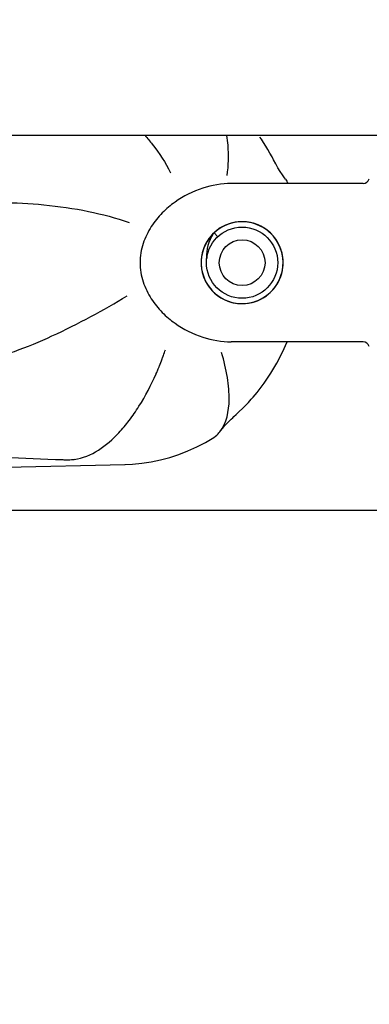
# Model space of a CAD drawing. Units: millimetres. Extents: x 18687 to 23553, y 1675 to 8407.
# Drawn here: x 21408 to 21463, y 4421 to 4576 of the extents above; entities that cross this region are included whole.
import ezdxf

# ---------------------------------------------------------------- set-up
doc = ezdxf.new("R2010")
doc.units = ezdxf.units.MM
doc.layers.add('COTAS', color=7, linetype='Continuous')
doc.styles.add('ARIAL', font='arial.ttf')
doc.dimstyles.new('Diseño_PlanosFabricacion', dxfattribs={"dimtxt": 40, "dimasz": 45, "dimexe": 10, "dimexo": 10, "dimgap": 10, "dimtad": 1, "dimtih": 1, "dimtoh": 1, "dimdec": 0, "dimzin": 1, "dimdsep": 46, "dimtxsty": 'ARIAL', "dimcen": 15, "dimadec": 0, "dimazin": 0, "dimtp": 0.05, "dimtm": 0.05, "dimtfac": 1, "dimtdec": 0, "dimtofl": 0, "dimtmove": 0, "dimatfit": 3, "dimfxl": 0, "dimtolj": 1, "dimarcsym": 0})

# ---------------------------------------------------------------- blocks, each defined once
blk = doc.blocks.new('*D4')
at = {"layer": 'COTAS', "color": 0, "lineweight": -2}
for p, q in [((20557.31, 4712.66), (21993.25, 4712.66)), ((21983.25, 4667.66), (21983.25, 4306.97)), ((21983.25, 3912.96), (21983.25, 4246.13)), ((19489.76, 3867.96), (21993.25, 3867.96))]:
    blk.add_line(p, q, dxfattribs=at)
at = {"layer": 'COTAS', "color": 0}
for points in [[(21975.75, 4667.66), (21990.75, 4667.66), (21983.25, 4712.66)], [(21975.75, 3912.96), (21990.75, 3912.96), (21983.25, 3867.96)]]:
    blk.add_solid(points, dxfattribs=at)
at = {"layer": 'Defpoints', "color": 0}
for p in [(20547.31, 4712.66), (19479.76, 3867.96), (21983.25, 3867.96)]:
    blk.add_point(p, dxfattribs=at)
at = {"layer": 'COTAS', "color": 0, "insert": (21983.25, 4276.55), "char_height": 40, "attachment_point": 5, "style": 'ARIAL'}
blk.add_mtext('\\A1;845 mm', dxfattribs=at)
blk = doc.blocks.new('*D3')
at = {"layer": 'COTAS', "color": 0, "lineweight": -2}
for p, q in [((19126.81, 4480.46), (19126.81, 4800.01)), ((21812.81, 4666.17), (21812.81, 4800.01)), ((19171.81, 4790.01), (21767.81, 4790.01))]:
    blk.add_line(p, q, dxfattribs=at)
at = {"layer": 'COTAS', "color": 0}
for points in [[(19171.81, 4797.51), (19171.81, 4782.51), (19126.81, 4790.01)], [(21767.81, 4797.51), (21767.81, 4782.51), (21812.81, 4790.01)]]:
    blk.add_solid(points, dxfattribs=at)
at = {"layer": 'Defpoints', "color": 0}
for p in [(21812.81, 4790.01), (21812.81, 4656.17), (19126.81, 4470.46)]:
    blk.add_point(p, dxfattribs=at)
at = {"layer": 'COTAS', "color": 0, "insert": (20584.31, 4820.43), "char_height": 40, "attachment_point": 5, "style": 'ARIAL'}
blk.add_mtext('\\A1;2686 mm', dxfattribs=at)
blk = doc.blocks.new('A$C1BA50FC4')
for p, q in [((2404.11, 689.7), (2188.89, 689.7)), ((2321.44, 685.89), (2321.44, 685.89)), ((2335.5, 682.15), (2314.8, 682.15)), ((2335.5, 682.15), (2314.8, 682.15)), ((2313.47, 675.38), (2312.92, 675.06)), ((2313.76, 675.53), (2313.19, 675.23)), ((2313.84, 675.57), (2313.27, 675.27)), ((2313.88, 675.59), (2313.31, 675.3)), ((2314.04, 675.66), (2313.47, 675.38)), ((2314.35, 675.78), (2313.76, 675.53)), ((2314.44, 675.81), (2313.84, 675.57)), ((2314.48, 675.82), (2313.88, 675.59)), ((2314.65, 675.87), (2314.04, 675.66)), ((2314.97, 675.96), (2314.35, 675.78)), ((2314.61, 675.86), (2314.44, 675.81)), ((2314.61, 675.87), (2314.61, 675.87)), ((2315.27, 676.02), (2314.65, 675.87)), ((2315.6, 676.08), (2314.97, 675.96)), ((2316.25, 676.14), (2315.6, 676.08)), ((2316.89, 676.13), (2316.25, 676.14)), ((2317.18, 676.11), (2316.54, 676.14)), ((2311.77, 674.07), (2311.35, 673.58)), ((2311.81, 674.12), (2311.39, 673.63)), ((2311.69, 673.79), (2311.46, 673.33)), ((2312.22, 674.52), (2311.77, 674.07)), ((2312.27, 674.56), (2311.81, 674.12)), ((2312.16, 674.46), (2311.85, 674.16)), ((2312.4, 674.67), (2312.09, 674.39)), ((2312.09, 674.39), (2312.67, 673.78)), ((2312.66, 674.87), (2312.16, 674.46)), ((2312.73, 674.92), (2312.22, 674.52)), ((2312.77, 674.96), (2312.27, 674.56)), ((2312.92, 675.06), (2312.4, 674.67)), ((2313.19, 675.23), (2312.66, 674.87)), ((2313.27, 675.27), (2312.73, 674.92)), ((2313.31, 675.3), (2312.77, 674.96)), ((2321.13, 674.19), (2320.66, 674.62)), ((2321.55, 673.71), (2321.13, 674.19)), ((2321.92, 673.19), (2321.55, 673.71)), ((2310.25, 671.27), (2310.12, 670.64)), ((2322.9, 670.41), (2322.8, 671.05)), ((2310.12, 670.64), (2310.06, 669.99)), ((2319.89, 664.22), (2320.41, 664.58)), ((2317.67, 663.36), (2318.3, 663.51)), ((2318.13, 663.47), (2318.74, 663.66)), ((2318.3, 663.51), (2318.91, 663.72)), ((2318.91, 663.72), (2319.49, 663.99)), ((2319.49, 663.99), (2320.04, 664.32)), ((2335.5, 657.25), (2314.8, 657.25)), ((2335.5, 657.25), (2314.8, 657.25)), ((2304.03, 654.83), (2304.06, 654.91)), ((2304.1, 655.03), (2304.13, 655.11)), ((2318.24, 648.56), (2318.24, 648.56)), ((2315.21, 645.49), (2315.22, 645.49)), ((2289.68, 638.72), (2290.11, 638.76)), ((2290.11, 638.76), (2290.19, 638.77)), ((2290.68, 638.8), (2290.68, 638.8)), ((2279.43, 637.55), (2298.1, 637.96)), ((2365.95, 630.7), (2209.2, 630.7))]:
    blk.add_line(p, q)
for points in [[(2321.44, 685.89), (2321.2, 686.34), (2320.88, 686.91), (2320.56, 687.48), (2320.22, 688.03), (2319.88, 688.58), (2319.53, 689.12), (2319.3, 689.45)], [(2323.3, 682.85), (2323.17, 683.03), (2322.83, 683.52), (2322.49, 684.06), (2322.14, 684.63), (2321.79, 685.23), (2321.44, 685.89)], [(2316.54, 676.14), (2315.9, 676.12), (2315.27, 676.02)], [(2318.77, 675.73), (2318.16, 675.93), (2317.53, 676.06), (2316.89, 676.13)], [(2320.66, 674.62), (2320.15, 675.01), (2319.6, 675.35), (2319.03, 675.63), (2318.43, 675.85), (2317.81, 676.01), (2317.18, 676.11)], [(2319.92, 675.16), (2319.36, 675.47), (2318.77, 675.73)], [(2312.09, 674.39), (2311.97, 674.23), (2311.69, 673.79)], [(2322.8, 671.05), (2322.63, 671.67), (2322.41, 672.27), (2322.12, 672.85), (2321.78, 673.4), (2321.38, 673.9), (2320.94, 674.37), (2320.45, 674.79), (2319.92, 675.16)], [(2311.35, 673.58), (2310.99, 673.04), (2310.69, 672.48), (2310.44, 671.88), (2310.25, 671.27)], [(2311.39, 673.63), (2311.03, 673.11), (2310.72, 672.55), (2310.47, 671.96), (2310.27, 671.35)], [(2311.46, 673.33), (2311.27, 672.87), (2311.12, 672.39), (2311.01, 671.92), (2310.94, 671.43)], [(2322.94, 669.54), (2322.93, 670.18), (2322.85, 670.82), (2322.7, 671.44), (2322.5, 672.05), (2322.24, 672.63), (2321.92, 673.19)], [(2310.27, 671.35), (2310.14, 670.72), (2310.07, 670.09)], [(2310.94, 671.43), (2310.91, 670.96), (2310.93, 670.48), (2310.94, 670.34)], [(2310.07, 670.09), (2310.06, 669.45), (2310.12, 668.81), (2310.24, 668.18), (2310.42, 667.57), (2310.66, 666.98), (2310.96, 666.41), (2311.31, 665.88), (2311.72, 665.38), (2312.17, 664.93), (2312.66, 664.52), (2313.19, 664.17), (2313.76, 663.87), (2314.35, 663.63), (2314.96, 663.44), (2315.59, 663.32), (2316.23, 663.26), (2316.87, 663.27), (2317.5, 663.33), (2318.13, 663.47)], [(2310.06, 669.99), (2310.07, 669.35), (2310.13, 668.71)], [(2321.35, 665.45), (2321.74, 665.96), (2322.09, 666.49), (2322.38, 667.06), (2322.61, 667.66), (2322.78, 668.28), (2322.89, 668.91), (2322.94, 669.54)], [(2321.48, 665.61), (2321.86, 666.12), (2322.19, 666.68), (2322.46, 667.26), (2322.68, 667.87), (2322.83, 668.49), (2322.92, 669.13)], [(2322.92, 669.13), (2322.94, 669.77), (2322.9, 670.41)], [(2310.13, 668.71), (2310.26, 668.08), (2310.46, 667.47), (2310.71, 666.87), (2311.02, 666.31), (2311.39, 665.78), (2311.8, 665.29), (2312.27, 664.84), (2312.77, 664.44), (2313.31, 664.1), (2313.89, 663.81), (2314.49, 663.58), (2315.11, 663.41), (2315.75, 663.3), (2316.39, 663.26), (2317.03, 663.28), (2317.67, 663.36)], [(2320.04, 664.32), (2320.56, 664.7), (2321.04, 665.13), (2321.48, 665.61)], [(2320.41, 664.58), (2320.9, 664.99), (2321.35, 665.45)], [(2318.74, 663.66), (2319.33, 663.91), (2319.89, 664.22)], [(2318.24, 648.56), (2318.86, 649.3), (2319.98, 650.76), (2321.01, 652.3), (2321.97, 653.91), (2322.84, 655.6), (2323.57, 657.25)], [(2315.21, 645.49), (2315.57, 645.81), (2316.06, 646.27), (2316.54, 646.74), (2317.01, 647.22), (2317.48, 647.72), (2317.94, 648.22), (2318.24, 648.56)], [(2312.99, 643.09), (2313.07, 643.19), (2313.45, 643.65), (2313.81, 644.07), (2314.15, 644.44), (2314.47, 644.77), (2314.76, 645.07), (2315.03, 645.32), (2315.21, 645.49)], [(2298.09, 637.96), (2299.25, 638.01), (2300.73, 638.15), (2302.2, 638.37), (2303.67, 638.68), (2305.13, 639.06), (2306.56, 639.53), (2307.98, 640.08), (2309.37, 640.71), (2310.74, 641.42), (2311.82, 642.06)]]:
    blk.add_lwpolyline(points)
for radius in [5.6, 3.6]:
    blk.add_circle((2316.5, 669.7), radius)
for centre, radius, start, end in [((2335.5, 683.15), 1, 270, 345.0014), ((2316.5, 669.7), 6.45, 93.8896, 91.0848), ((2335.5, 656.25), 1, 14.9986, 90), ((2258.93, 671.43), 48.06, 340.157, 341.2655), ((2260.04, 671.01), 46.87, 338.0033, 339.3954), ((2259.43, 671.24), 47.52, 339.3925, 339.6513), ((2259.31, 671.29), 47.65, 339.6512, 339.7943), ((2259.19, 671.33), 47.78, 339.8934, 340.0504), ((2262.53, 669.97), 44.17, 336.2876, 336.405), ((2261.98, 670.21), 44.78, 336.4065, 337.1949), ((2261.16, 670.56), 45.66, 337.1943, 337.8368), ((2260.74, 670.73), 46.12, 337.836, 338.0003), ((2327.87, 1623.14), 985.22, 265.54377, 267.69852)]:
    blk.add_arc(centre, radius, start, end)
for points, knots in [([(2301.25, 689.7), (2301.64, 689.26), (2303.16, 687.44), (2304.46, 685.43), (2305.26, 683.85)], [0, 0, 0, 0, 0.251208, 1, 1, 1, 1]), ([(2314.05, 689.7), (2314.13, 689.2), (2314.39, 687.11), (2314.32, 684.99), (2314.1, 683.41)], [0, 0, 0, 0, 0.242136, 1, 1, 1, 1]), ([(2314.8, 682.15), (2313.28, 682.15), (2310.13, 681.61), (2306.49, 679.77), (2303.86, 677.55), (2302.1, 675.39), (2300.8, 672.73), (2300.3, 669.7), (2300.8, 666.67), (2302.1, 664.01), (2303.86, 661.85), (2306.49, 659.63), (2310.13, 657.79), (2313.28, 657.25), (2314.8, 657.25)], [0, 0, 0, 0, 0.10928, 0.226443, 0.289369, 0.355826, 0.426292, 0.500003, 0.573714, 0.644178, 0.710634, 0.773559, 0.890721, 1, 1, 1, 1]), ([(2272.99, 678.89), (2274.85, 679.08), (2278.98, 679.24), (2285.47, 678.9), (2292.23, 677.92), (2296.68, 676.76), (2298.77, 676.01)], [0, 0, 0, 0, 0.215104, 0.473665, 0.745296, 1, 1, 1, 1]), ([(2275.61, 654.38), (2276.42, 654.51), (2278.14, 654.91), (2281.85, 656.09), (2286.79, 658.16), (2292.68, 661.13), (2296.56, 663.34), (2298.43, 664.47)], [0, 0, 0, 0, 0.09845, 0.210804, 0.465885, 0.73889, 1, 1, 1, 1]), ([(2312.99, 643.09), (2314.09, 644.46), (2314.55, 646.97), (2314.43, 649.87), (2314.12, 652.36), (2313.66, 654.26), (2313.28, 655.55)], [0, 0, 0, 0, 0.411796, 0.543108, 0.685537, 1, 1, 1, 1]), ([(2290.11, 638.76), (2292.81, 639.1), (2295.99, 641.49), (2298.82, 644.9), (2300.9, 647.94), (2302.2, 650.45), (2302.97, 652.21)], [0, 0, 0, 0, 0.425845, 0.558582, 0.699823, 1, 1, 1, 1]), ([(2311.82, 642.06), (2312.15, 642.26), (2312.56, 642.59), (2312.9, 642.99), (2312.99, 643.09)], [0, 0, 0, 0, 0.746487, 1, 1, 1, 1]), ([(2288.31, 638.72), (2288.43, 638.71), (2288.89, 638.7), (2289.35, 638.7), (2289.68, 638.72)], [0, 0, 0, 0, 0.27, 1, 1, 1, 1])]:
    blk.add_open_spline(points, degree=3, knots=knots)
blk.add_open_spline([(2323.3, 682.85), (2323.45, 682.63), (2323.58, 682.4), (2323.68, 682.15)], degree=3)

msp = doc.modelspace()

# ---------------------------------------------------------------- block references
msp.add_blockref('A$C1BA50FC4', (19126.81, 3867.96))

# ---------------------------------------------------------------- dimensions: what is measured, and where the dimension line sits
at = {"layer": 'COTAS'}
dim = msp.add_linear_dim(base=(21812.81, 4790.01), p1=(19126.81, 4470.46), p2=(21812.81, 4656.17), dimstyle='Diseño_PlanosFabricacion', override={"dimpost": ' mm'}, dxfattribs=at)
dim.commit()
dim.dimension.update_dxf_attribs({"geometry": '*D3', "text_midpoint": (20584.31, 4790.01), "dimtype": 160})
dim = msp.add_linear_dim(base=(21983.25, 3867.96), p1=(20547.31, 4712.66), p2=(19479.76, 3867.96), angle=90, dimstyle='Diseño_PlanosFabricacion', override={"dimpost": ' mm'}, dxfattribs=at)
dim.commit()
dim.dimension.update_dxf_attribs({"geometry": '*D4', "text_midpoint": (21983.25, 4276.55), "dimtype": 160})

doc.saveas('drawing.dxf')
